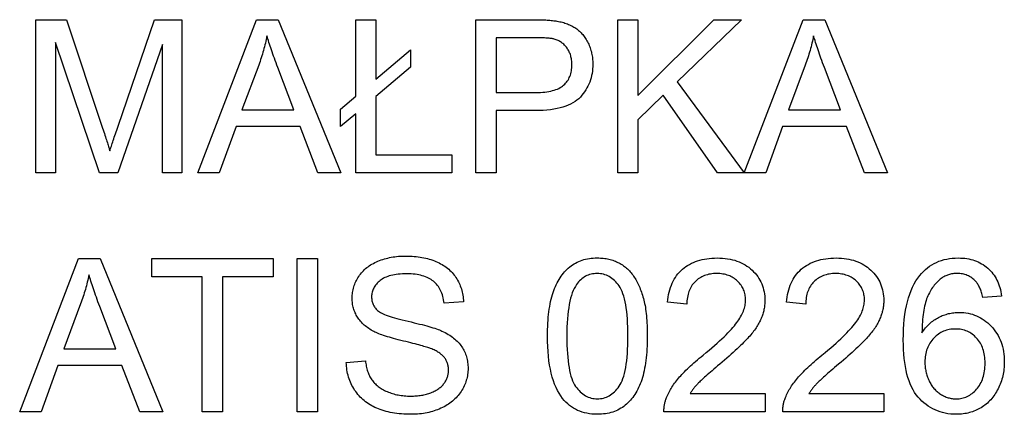
# Model space of a CAD drawing. Units: millimetres. Extents: x 892.02 to 896.08, y -282.19 to -280.59.
# Drawn here: x 895.28 to 896.08, y -281.77 to -281.45 of the extents above; entities that cross this region are included whole.
import ezdxf

# ---------------------------------------------------------------- set-up
doc = ezdxf.new("R2010")
doc.units = ezdxf.units.MM

msp = doc.modelspace()

# ---------------------------------------------------------------- linework, layer by layer
at = {"color": 2}
for points in [[(895.29011, -281.57313), (895.29011, -281.44886), (895.31487, -281.44886), (895.34427, -281.53685), (895.34427, -281.53685), (895.34478, -281.53835), (895.34526, -281.53981), (895.34574, -281.54122), (895.34618, -281.5426), (895.34662, -281.54391), (895.34703, -281.54518), (895.34743, -281.5464), (895.3478, -281.54758), (895.34817, -281.54869), (895.34852, -281.54977), (895.34885, -281.55081), (895.34915, -281.5518), (895.34945, -281.55273), (895.34972, -281.55361), (895.34997, -281.55445), (895.3502, -281.55525), (895.3502, -281.55525), (895.35049, -281.55437), (895.35079, -281.55344), (895.35111, -281.55247), (895.35143, -281.55145), (895.35179, -281.55037), (895.35215, -281.54925), (895.35254, -281.54808), (895.35293, -281.54687), (895.35337, -281.54559), (895.3538, -281.54427), (895.35427, -281.54289), (895.35473, -281.54148), (895.35524, -281.54001), (895.35575, -281.53849), (895.35629, -281.53692), (895.35683, -281.53531), (895.38657, -281.44886), (895.4087, -281.44886), (895.4087, -281.57313), (895.39285, -281.57313), (895.39285, -281.46911), (895.35674, -281.57313), (895.3419, -281.57313), (895.30596, -281.46735), (895.30596, -281.57313), (895.29011, -281.57313)], [(895.42158, -281.57313), (895.46932, -281.44886), (895.48703, -281.44886), (895.53789, -281.57313), (895.51914, -281.57313), (895.50465, -281.53549), (895.45268, -281.53549), (895.43906, -281.57313), (895.42158, -281.57313)], [(895.54993, -281.52525), (895.53763, -281.53566), (895.53763, -281.52151), (895.54993, -281.51101), (895.54993, -281.44886), (895.56636, -281.44886), (895.56636, -281.49701), (895.59451, -281.47319), (895.59451, -281.48734), (895.56636, -281.51115), (895.56636, -281.55846), (895.62808, -281.55846), (895.62808, -281.57313), (895.54993, -281.57313), (895.54993, -281.52525)], [(895.64758, -281.57313), (895.64758, -281.44886), (895.69445, -281.44886), (895.69445, -281.44886), (895.69598, -281.44886), (895.69745, -281.44887), (895.69889, -281.44889), (895.70027, -281.44893), (895.70162, -281.44896), (895.70291, -281.44902), (895.70417, -281.44908), (895.70536, -281.44916), (895.70653, -281.44923), (895.70764, -281.44932), (895.70872, -281.44941), (895.70972, -281.44953), (895.71071, -281.44964), (895.71163, -281.44976), (895.71252, -281.4499), (895.71334, -281.45005), (895.71334, -281.45005), (895.71449, -281.45024), (895.7156, -281.45046), (895.71669, -281.4507), (895.71775, -281.45097), (895.7188, -281.45125), (895.71981, -281.45156), (895.72081, -281.45189), (895.72177, -281.45226), (895.72273, -281.45262), (895.72365, -281.45302), (895.72456, -281.45343), (895.72543, -281.45388), (895.7263, -281.45433), (895.72713, -281.45482), (895.72794, -281.45532), (895.72871, -281.45586), (895.72871, -281.45586), (895.72948, -281.45639), (895.73022, -281.45697), (895.73095, -281.45756), (895.73165, -281.4582), (895.73234, -281.45885), (895.733, -281.45953), (895.73366, -281.46024), (895.73428, -281.46099), (895.7349, -281.46174), (895.73549, -281.46253), (895.73607, -281.46335), (895.73662, -281.4642), (895.73717, -281.46506), (895.73768, -281.46596), (895.73819, -281.46688), (895.73866, -281.46784), (895.73866, -281.46784), (895.73913, -281.4688), (895.73956, -281.46978), (895.73996, -281.47077), (895.74032, -281.47179), (895.74067, -281.4728), (895.74098, -281.47383), (895.74126, -281.47487), (895.74149, -281.47593), (895.74172, -281.47698), (895.74191, -281.47806), (895.74207, -281.47915), (895.7422, -281.48026), (895.74231, -281.48137), (895.74238, -281.48249), (895.74242, -281.48363), (895.74242, -281.4848), (895.74242, -281.4848), (895.74239, -281.48675), (895.74227, -281.48868), (895.74208, -281.49056), (895.7418, -281.49241), (895.74145, -281.49421), (895.74102, -281.49599), (895.74051, -281.49772), (895.73991, -281.49943), (895.73925, -281.50108), (895.7385, -281.50271), (895.73767, -281.50429), (895.73676, -281.50584), (895.73578, -281.50734), (895.73472, -281.50882), (895.73358, -281.51025), (895.73235, -281.51165), (895.73235, -281.51165), (895.73103, -281.51296), (895.72958, -281.5142), (895.728, -281.51535), (895.72629, -281.51643), (895.72446, -281.5174), (895.7225, -281.51831), (895.72041, -281.51912), (895.71819, -281.51986), (895.71585, -281.52049), (895.71339, -281.52105), (895.7108, -281.52152), (895.70807, -281.52192), (895.70522, -281.52221), (895.70224, -281.52243), (895.69913, -281.52256), (895.69589, -281.52261), (895.66401, -281.52261), (895.66401, -281.57313), (895.64758, -281.57313)], [(895.76267, -281.57313), (895.76267, -281.44886), (895.77913, -281.44886), (895.77913, -281.51049), (895.84085, -281.44886), (895.86313, -281.44886), (895.81099, -281.49921), (895.86541, -281.57313), (895.84371, -281.57313), (895.79947, -281.51023), (895.77913, -281.53008), (895.77913, -281.57313), (895.76267, -281.57313)], [(895.8655, -281.57313), (895.91324, -281.44886), (895.93095, -281.44886), (895.98181, -281.57313), (895.96306, -281.57313), (895.94857, -281.53549), (895.8966, -281.53549), (895.88298, -281.57313), (895.8655, -281.57313)], [(895.45743, -281.52209), (895.49958, -281.52209), (895.48659, -281.48769), (895.48659, -281.48769), (895.48588, -281.48574), (895.48517, -281.48385), (895.4845, -281.48199), (895.48384, -281.48019), (895.48322, -281.47842), (895.4826, -281.4767), (895.48202, -281.47502), (895.48145, -281.4734), (895.48093, -281.47179), (895.48041, -281.47025), (895.47992, -281.46875), (895.47944, -281.4673), (895.47901, -281.46587), (895.47858, -281.46451), (895.47818, -281.46318), (895.4778, -281.46191), (895.4778, -281.46191), (895.47751, -281.46338), (895.47719, -281.46488), (895.47686, -281.46637), (895.4765, -281.46787), (895.47614, -281.46934), (895.47575, -281.47084), (895.47536, -281.47232), (895.47494, -281.47382), (895.47452, -281.47529), (895.47407, -281.47677), (895.47362, -281.47824), (895.47314, -281.47974), (895.47266, -281.48121), (895.47215, -281.48269), (895.47163, -281.48416), (895.47108, -281.48566), (895.45743, -281.52209)], [(895.90135, -281.52209), (895.9435, -281.52209), (895.93051, -281.48769), (895.93051, -281.48769), (895.9298, -281.48574), (895.92909, -281.48385), (895.92842, -281.48199), (895.92776, -281.48019), (895.92714, -281.47842), (895.92652, -281.4767), (895.92594, -281.47502), (895.92537, -281.4734), (895.92485, -281.47179), (895.92433, -281.47025), (895.92384, -281.46875), (895.92336, -281.4673), (895.92293, -281.46587), (895.9225, -281.46451), (895.9221, -281.46318), (895.92172, -281.46191), (895.92172, -281.46191), (895.92143, -281.46338), (895.92111, -281.46488), (895.92078, -281.46637), (895.92042, -281.46787), (895.92006, -281.46934), (895.91967, -281.47084), (895.91928, -281.47232), (895.91886, -281.47382), (895.91844, -281.47529), (895.91799, -281.47677), (895.91754, -281.47824), (895.91706, -281.47974), (895.91658, -281.48121), (895.91607, -281.48269), (895.91555, -281.48416), (895.915, -281.48566), (895.90135, -281.52209)], [(895.66401, -281.50794), (895.69616, -281.50794), (895.69616, -281.50794), (895.69812, -281.50791), (895.70001, -281.50783), (895.70182, -281.50771), (895.70355, -281.50756), (895.70523, -281.50735), (895.70682, -281.50709), (895.70835, -281.50679), (895.70979, -281.50646), (895.71118, -281.50606), (895.71249, -281.50562), (895.71372, -281.50513), (895.71487, -281.5046), (895.71596, -281.50402), (895.71698, -281.50339), (895.71792, -281.50272), (895.71878, -281.50201), (895.71878, -281.50201), (895.71961, -281.50124), (895.72036, -281.50044), (895.72108, -281.4996), (895.72172, -281.49873), (895.72233, -281.49781), (895.72287, -281.49686), (895.72337, -281.49587), (895.7238, -281.49486), (895.72421, -281.49379), (895.72454, -281.49269), (895.72484, -281.49155), (895.72506, -281.49039), (895.72525, -281.48917), (895.72537, -281.48792), (895.72545, -281.48663), (895.72546, -281.48532), (895.72546, -281.48532), (895.72545, -281.48434), (895.7254, -281.48339), (895.72533, -281.48245), (895.72522, -281.48154), (895.72509, -281.48063), (895.72492, -281.47976), (895.72473, -281.47889), (895.72449, -281.47806), (895.72424, -281.47722), (895.72395, -281.47642), (895.72363, -281.47563), (895.72326, -281.47486), (895.72289, -281.4741), (895.72246, -281.47336), (895.72202, -281.47264), (895.72153, -281.47195), (895.72153, -281.47195), (895.72104, -281.47125), (895.72052, -281.4706), (895.71998, -281.46998), (895.71941, -281.4694), (895.71884, -281.46883), (895.71824, -281.4683), (895.71762, -281.4678), (895.71697, -281.46734), (895.71632, -281.46688), (895.71564, -281.46647), (895.71495, -281.46609), (895.71422, -281.46574), (895.71349, -281.4654), (895.71273, -281.46511), (895.71195, -281.46485), (895.71114, -281.46463), (895.71114, -281.46463), (895.71061, -281.46449), (895.71001, -281.46437), (895.70936, -281.46425), (895.70864, -281.46415), (895.70789, -281.46404), (895.70706, -281.46395), (895.70619, -281.46386), (895.70524, -281.4638), (895.70427, -281.46373), (895.70322, -281.46367), (895.70214, -281.46362), (895.70097, -281.46359), (895.69977, -281.46356), (895.69851, -281.46354), (895.69719, -281.46353), (895.69581, -281.46353), (895.66401, -281.46353), (895.66401, -281.50794)], [(895.27697, -281.76707), (895.32471, -281.6428), (895.34242, -281.6428), (895.39328, -281.76707), (895.37453, -281.76707), (895.36004, -281.72943), (895.30807, -281.72943), (895.29445, -281.76707), (895.27697, -281.76707)], [(895.42516, -281.76707), (895.42516, -281.65747), (895.38422, -281.65747), (895.38422, -281.6428), (895.48271, -281.6428), (895.48271, -281.65747), (895.44159, -281.65747), (895.44159, -281.76707), (895.42516, -281.76707)], [(895.50238, -281.76707), (895.50238, -281.6428), (895.51882, -281.6428), (895.51882, -281.76707), (895.50238, -281.76707)], [(895.54222, -281.72714), (895.55773, -281.72578), (895.55773, -281.72578), (895.55789, -281.72692), (895.55806, -281.72805), (895.55826, -281.72914), (895.55847, -281.73022), (895.55872, -281.73126), (895.55897, -281.73229), (895.55926, -281.73329), (895.55956, -281.73427), (895.55991, -281.7352), (895.56026, -281.73612), (895.56064, -281.737), (895.56103, -281.73788), (895.56146, -281.73871), (895.5619, -281.73953), (895.56237, -281.74032), (895.56285, -281.74109), (895.56285, -281.74109), (895.56339, -281.74181), (895.56395, -281.74253), (895.56454, -281.74323), (895.56516, -281.74393), (895.56583, -281.74458), (895.56652, -281.74523), (895.56725, -281.74586), (895.568, -281.74649), (895.56881, -281.74707), (895.56964, -281.74765), (895.57052, -281.7482), (895.57141, -281.74876), (895.57235, -281.74927), (895.57332, -281.74978), (895.57432, -281.75027), (895.57535, -281.75075), (895.57535, -281.75075), (895.57643, -281.75118), (895.57751, -281.75161), (895.57862, -281.75199), (895.57973, -281.75236), (895.58087, -281.75268), (895.58202, -281.75299), (895.58319, -281.75325), (895.58436, -281.75351), (895.58558, -281.75371), (895.58679, -281.7539), (895.58803, -281.75405), (895.58927, -281.75419), (895.59055, -281.75429), (895.59182, -281.75437), (895.59312, -281.75441), (895.59442, -281.75443), (895.59442, -281.75443), (895.5956, -281.75441), (895.59675, -281.75438), (895.59789, -281.75432), (895.599, -281.75425), (895.60011, -281.75414), (895.60118, -281.75402), (895.60224, -281.75387), (895.60328, -281.75372), (895.60432, -281.75352), (895.60533, -281.75332), (895.60633, -281.75309), (895.6073, -281.75285), (895.60827, -281.75257), (895.6092, -281.75229), (895.61013, -281.75197), (895.61103, -281.75165), (895.61103, -281.75165), (895.61193, -281.75127), (895.61279, -281.7509), (895.61362, -281.7505), (895.61441, -281.7501), (895.6152, -281.74966), (895.61594, -281.74923), (895.61665, -281.74878), (895.61732, -281.74832), (895.61799, -281.74782), (895.61861, -281.74732), (895.61922, -281.74679), (895.61978, -281.74627), (895.62033, -281.74571), (895.62083, -281.74515), (895.62132, -281.74456), (895.62176, -281.74398), (895.62176, -281.74398), (895.6222, -281.74335), (895.6226, -281.74273), (895.62297, -281.7421), (895.62331, -281.74147), (895.62364, -281.74081), (895.62393, -281.74017), (895.62419, -281.73951), (895.62441, -281.73886), (895.62463, -281.73817), (895.62481, -281.73751), (895.62497, -281.73682), (895.62508, -281.73615), (895.62518, -281.73544), (895.62525, -281.73475), (895.62529, -281.73403), (895.62529, -281.73333), (895.62529, -281.73333), (895.62529, -281.73259), (895.62525, -281.73187), (895.62518, -281.73117), (895.62508, -281.73049), (895.62497, -281.7298), (895.62483, -281.72914), (895.62466, -281.72848), (895.62445, -281.72785), (895.62423, -281.72721), (895.62398, -281.72659), (895.6237, -281.72598), (895.62338, -281.72539), (895.62306, -281.72479), (895.62269, -281.72422), (895.62231, -281.72366), (895.62188, -281.72312), (895.62188, -281.72312), (895.62145, -281.72257), (895.62098, -281.72204), (895.62048, -281.72152), (895.61992, -281.72102), (895.61935, -281.72051), (895.61873, -281.72003), (895.61809, -281.71955), (895.6174, -281.7191), (895.6167, -281.71864), (895.61594, -281.7182), (895.61517, -281.71777), (895.61434, -281.71736), (895.61349, -281.71694), (895.6126, -281.71655), (895.61168, -281.71616), (895.61071, -281.7158), (895.61071, -281.7158), (895.61004, -281.71553), (895.60927, -281.71526), (895.60842, -281.71497), (895.60745, -281.71468), (895.60641, -281.71435), (895.60526, -281.71401), (895.60402, -281.71365), (895.60268, -281.71329), (895.60126, -281.71288), (895.59973, -281.71248), (895.59812, -281.71206), (895.59639, -281.71163), (895.59459, -281.71116), (895.59268, -281.7107), (895.59068, -281.71021), (895.58857, -281.70972), (895.58857, -281.70972), (895.58649, -281.7092), (895.58447, -281.70869), (895.58254, -281.70818), (895.58067, -281.70768), (895.5789, -281.70717), (895.5772, -281.70669), (895.57558, -281.7062), (895.57403, -281.70572), (895.57258, -281.70523), (895.5712, -281.70475), (895.56991, -281.70427), (895.56868, -281.7038), (895.56755, -281.70332), (895.56648, -281.70287), (895.56551, -281.70242), (895.56459, -281.70197), (895.56459, -281.70197), (895.56351, -281.70136), (895.56245, -281.70075), (895.56144, -281.70012), (895.56044, -281.69949), (895.55949, -281.69881), (895.55857, -281.69814), (895.55769, -281.69744), (895.55683, -281.69674), (895.55603, -281.69599), (895.55525, -281.69524), (895.55451, -281.69447), (895.55379, -281.6937), (895.55313, -281.69289), (895.55249, -281.69208), (895.55189, -281.69124), (895.55131, -281.6904), (895.55131, -281.6904), (895.5508, -281.68951), (895.55031, -281.68864), (895.54985, -281.68774), (895.54942, -281.68684), (895.54904, -281.68591), (895.54868, -281.68498), (895.54836, -281.68402), (895.54806, -281.68308), (895.54782, -281.68209), (895.5476, -281.68111), (895.54741, -281.6801), (895.54725, -281.6791), (895.54714, -281.67806), (895.54705, -281.67703), (895.547, -281.67597), (895.54697, -281.67492), (895.54697, -281.67492), (895.547, -281.67374), (895.54706, -281.67258), (895.54717, -281.67143), (895.54731, -281.67029), (895.5475, -281.66915), (895.54773, -281.66803), (895.548, -281.66692), (895.5483, -281.66583), (895.54866, -281.66472), (895.54905, -281.66364), (895.5495, -281.66256), (895.54997, -281.6615), (895.55049, -281.66044), (895.55105, -281.6594), (895.55166, -281.65837), (895.55229, -281.65735), (895.55229, -281.65735), (895.55299, -281.65633), (895.55371, -281.65536), (895.55448, -281.65441), (895.55528, -281.6535), (895.55613, -281.65261), (895.557, -281.65176), (895.55792, -281.65093), (895.55887, -281.65014), (895.55987, -281.64937), (895.56091, -281.64864), (895.56199, -281.64793), (895.56309, -281.64728), (895.56424, -281.64663), (895.56542, -281.64602), (895.56664, -281.64544), (895.56789, -281.64491), (895.56789, -281.64491), (895.5692, -281.64439), (895.57051, -281.64392), (895.57185, -281.64346), (895.57318, -281.64306), (895.57455, -281.64267), (895.57593, -281.64233), (895.57733, -281.64201), (895.57873, -281.64174), (895.58018, -281.64148), (895.58163, -281.64127), (895.5831, -281.64108), (895.58457, -281.64094), (895.58609, -281.64082), (895.5876, -281.64075), (895.58915, -281.6407), (895.59069, -281.64069), (895.59069, -281.64069), (895.59242, -281.6407), (895.59411, -281.64075), (895.59578, -281.64083), (895.59741, -281.64096), (895.59904, -281.6411), (895.60062, -281.6413), (895.60218, -281.64152), (895.6037, -281.64179), (895.60522, -281.64207), (895.60671, -281.64241), (895.60817, -281.64277), (895.6096, -281.64318), (895.61102, -281.64361), (895.6124, -281.64408), (895.61376, -281.64458), (895.61508, -281.64514), (895.61508, -281.64514), (895.61639, -281.6457), (895.61765, -281.64631), (895.61888, -281.64693), (895.62006, -281.64761), (895.62122, -281.64831), (895.62233, -281.64905), (895.6234, -281.64981), (895.62442, -281.65063), (895.62543, -281.65145), (895.62638, -281.65232), (895.6273, -281.65321), (895.62817, -281.65415), (895.62903, -281.65511), (895.62983, -281.65612), (895.6306, -281.65715), (895.63131, -281.65822), (895.63131, -281.65822), (895.63201, -281.6593), (895.63265, -281.66041), (895.63327, -281.66152), (895.63382, -281.66267), (895.63435, -281.66383), (895.63483, -281.66501), (895.63528, -281.6662), (895.63567, -281.66743), (895.63605, -281.66865), (895.63636, -281.66991), (895.63665, -281.67117), (895.63687, -281.67247), (895.63708, -281.67377), (895.63723, -281.6751), (895.63735, -281.67644), (895.63741, -281.67781), (895.62164, -281.679), (895.62164, -281.679), (895.62147, -281.67754), (895.62123, -281.67613), (895.62096, -281.67476), (895.62063, -281.67346), (895.62027, -281.67218), (895.61984, -281.67097), (895.61938, -281.66978), (895.61885, -281.66866), (895.6183, -281.66755), (895.61768, -281.66651), (895.61704, -281.6655), (895.61632, -281.66456), (895.61558, -281.66364), (895.61477, -281.66279), (895.61393, -281.66196), (895.61302, -281.6612), (895.61302, -281.6612), (895.61209, -281.66045), (895.61109, -281.65978), (895.61004, -281.65913), (895.60893, -281.65855), (895.60779, -281.658), (895.60656, -281.65752), (895.6053, -281.65707), (895.60396, -281.65668), (895.6026, -281.65632), (895.60116, -281.65602), (895.59968, -281.65575), (895.59812, -281.65555), (895.59653, -281.65537), (895.59487, -281.65527), (895.59316, -281.65519), (895.59138, -281.65518), (895.59138, -281.65518), (895.58956, -281.65519), (895.58779, -281.65525), (895.58608, -281.65535), (895.58443, -281.65551), (895.58287, -281.65569), (895.58134, -281.65593), (895.5799, -281.65621), (895.57849, -281.65654), (895.57717, -281.65689), (895.57591, -281.6573), (895.57471, -281.65775), (895.57356, -281.65825), (895.5725, -281.65877), (895.57148, -281.65936), (895.57052, -281.65997), (895.56962, -281.66065), (895.56962, -281.66065), (895.56881, -281.66133), (895.56804, -281.66204), (895.56732, -281.66276), (895.56665, -281.66351), (895.56605, -281.66427), (895.56548, -281.66506), (895.56497, -281.66586), (895.56451, -281.66668), (895.56412, -281.66751), (895.56377, -281.66836), (895.56347, -281.66922), (895.56323, -281.67011), (895.56305, -281.671), (895.56291, -281.67193), (895.56282, -281.67286), (895.56279, -281.67382), (895.56279, -281.67382), (895.56282, -281.67464), (895.56288, -281.67545), (895.56298, -281.67624), (895.56311, -281.67702), (895.56329, -281.67776), (895.56349, -281.6785), (895.56374, -281.67922), (895.56401, -281.67993), (895.56434, -281.6806), (895.5647, -281.68126), (895.5651, -281.6819), (895.56553, -281.68253), (895.56601, -281.68312), (895.56651, -281.68371), (895.56706, -281.68428), (895.56763, -281.68484), (895.56763, -281.68484), (895.56829, -281.68538), (895.56907, -281.68592), (895.56997, -281.68646), (895.57097, -281.68701), (895.57211, -281.68755), (895.57336, -281.68811), (895.57474, -281.68865), (895.57621, -281.68922), (895.57783, -281.68976), (895.57955, -281.69033), (895.58141, -281.69087), (895.58336, -281.69144), (895.58546, -281.69199), (895.58765, -281.69256), (895.58999, -281.69313), (895.59242, -281.6937), (895.59242, -281.6937), (895.5949, -281.69424), (895.59725, -281.6948), (895.59952, -281.69534), (895.60167, -281.69589), (895.60375, -281.6964), (895.60571, -281.69693), (895.60759, -281.69744), (895.60934, -281.69795), (895.61102, -281.69843), (895.61259, -281.69891), (895.61407, -281.69937), (895.61543, -281.69985), (895.61672, -281.70029), (895.61789, -281.70074), (895.61897, -281.70117), (895.61994, -281.70162), (895.61994, -281.70162), (895.62129, -281.70225), (895.62258, -281.70291), (895.62383, -281.70359), (895.62503, -281.70429), (895.6262, -281.705), (895.62731, -281.70575), (895.62838, -281.70651), (895.62938, -281.7073), (895.63037, -281.7081), (895.6313, -281.70892), (895.6322, -281.70976), (895.63304, -281.71063), (895.63385, -281.71151), (895.6346, -281.71242), (895.63531, -281.71334), (895.63597, -281.7143), (895.63597, -281.7143), (895.63661, -281.71526), (895.63719, -281.71625), (895.63775, -281.71724), (895.63824, -281.71827), (895.63871, -281.71931), (895.63913, -281.72037), (895.63951, -281.72144), (895.63984, -281.72255), (895.64016, -281.72365), (895.64041, -281.72479), (895.64064, -281.72593), (895.64081, -281.72711), (895.64096, -281.72829), (895.64105, -281.7295), (895.64111, -281.73072), (895.64112, -281.73197), (895.64112, -281.73197), (895.64111, -281.73319), (895.64105, -281.73442), (895.64095, -281.73563), (895.64078, -281.73685), (895.64059, -281.73804), (895.64034, -281.73924), (895.64006, -281.74041), (895.63971, -281.7416), (895.63935, -281.74275), (895.63893, -281.74391), (895.63847, -281.74505), (895.63794, -281.7462), (895.6374, -281.74731), (895.6368, -281.74844), (895.63616, -281.74955), (895.63545, -281.75066), (895.63545, -281.75066), (895.63473, -281.75173), (895.63396, -281.75278), (895.63316, -281.75379), (895.6323, -281.75479), (895.63143, -281.75574), (895.6305, -281.75668), (895.62954, -281.75757), (895.62853, -281.75845), (895.6275, -281.75928), (895.62642, -281.76009), (895.62531, -281.76086), (895.62415, -281.76162), (895.62297, -281.76233), (895.62173, -281.76303), (895.62046, -281.76368), (895.61913, -281.76432), (895.61913, -281.76432), (895.6178, -281.7649), (895.61644, -281.76545), (895.61507, -281.76595), (895.61366, -281.76643), (895.61224, -281.76686), (895.61079, -281.76726), (895.60933, -281.76762), (895.60783, -281.76796), (895.60634, -281.76823), (895.60481, -281.76848), (895.60326, -281.76868), (895.60169, -281.76886), (895.60011, -281.76899), (895.59849, -281.76909), (895.59686, -281.76915), (895.5952, -281.76918), (895.5952, -281.76918), (895.59312, -281.76915), (895.59107, -281.76909), (895.58907, -281.76899), (895.58711, -281.76886), (895.5852, -281.76868), (895.58332, -281.76848), (895.58149, -281.76823), (895.57969, -281.76795), (895.57796, -281.76761), (895.57625, -281.76725), (895.5746, -281.76685), (895.57297, -281.76641), (895.57141, -281.76592), (895.56987, -281.76541), (895.56838, -281.76485), (895.56693, -281.76426), (895.56693, -281.76426), (895.56553, -281.76362), (895.56417, -281.76294), (895.56285, -281.76222), (895.56155, -281.76148), (895.5603, -281.76069), (895.55908, -281.75987), (895.55791, -281.759), (895.55676, -281.75811), (895.55567, -281.75716), (895.55461, -281.75618), (895.55359, -281.75515), (895.55259, -281.7541), (895.55165, -281.753), (895.55074, -281.75187), (895.54987, -281.75069), (895.54902, -281.74948), (895.54902, -281.74948), (895.54825, -281.74822), (895.54752, -281.74696), (895.54683, -281.74567), (895.54618, -281.74437), (895.54559, -281.74303), (895.54505, -281.74169), (895.54455, -281.74032), (895.54409, -281.73895), (895.5437, -281.73753), (895.54334, -281.73611), (895.54304, -281.73465), (895.54277, -281.7332), (895.54257, -281.7317), (895.54241, -281.7302), (895.54229, -281.72867), (895.54222, -281.72714)], [(895.70563, -281.70579), (895.70563, -281.70579), (895.70566, -281.70306), (895.70571, -281.7004), (895.70581, -281.69781), (895.70592, -281.69529), (895.70609, -281.69283), (895.70628, -281.69045), (895.70651, -281.68813), (895.70677, -281.68589), (895.70708, -281.6837), (895.70742, -281.68158), (895.7078, -281.67953), (895.7082, -281.67755), (895.70865, -281.67563), (895.70912, -281.67379), (895.70964, -281.67202), (895.71018, -281.67032), (895.71018, -281.67032), (895.71078, -281.66864), (895.7114, -281.66704), (895.71205, -281.66546), (895.71273, -281.66396), (895.71346, -281.66249), (895.71422, -281.66108), (895.71501, -281.6597), (895.71582, -281.6584), (895.7167, -281.65711), (895.71759, -281.6559), (895.71853, -281.65471), (895.71948, -281.65359), (895.72048, -281.6525), (895.72151, -281.65148), (895.72257, -281.65049), (895.72366, -281.64957), (895.72366, -281.64957), (895.72481, -281.64867), (895.72598, -281.64784), (895.72719, -281.64706), (895.72843, -281.64637), (895.72972, -281.64571), (895.73103, -281.64511), (895.73239, -281.64457), (895.73376, -281.64409), (895.73519, -281.64364), (895.73665, -281.64328), (895.73815, -281.64297), (895.73967, -281.64273), (895.74124, -281.64252), (895.74284, -281.64238), (895.74448, -281.64229), (895.74614, -281.64228), (895.74614, -281.64228), (895.74739, -281.64229), (895.74861, -281.64234), (895.74982, -281.64241), (895.751, -281.64253), (895.75218, -281.64266), (895.75332, -281.64284), (895.75445, -281.64304), (895.75555, -281.64329), (895.75664, -281.64355), (895.75771, -281.64386), (895.75876, -281.64418), (895.75978, -281.64455), (895.7608, -281.64493), (895.76179, -281.64537), (895.76276, -281.64583), (895.7637, -281.64633), (895.7637, -281.64633), (895.76464, -281.64683), (895.76556, -281.64737), (895.76646, -281.64793), (895.76732, -281.64854), (895.76818, -281.64916), (895.76901, -281.64981), (895.76982, -281.65049), (895.7706, -281.65122), (895.77138, -281.65195), (895.77212, -281.65272), (895.77285, -281.65352), (895.77355, -281.65435), (895.77425, -281.65519), (895.77491, -281.65607), (895.77555, -281.65698), (895.77617, -281.65793), (895.77617, -281.65793), (895.77678, -281.65888), (895.77737, -281.65986), (895.77795, -281.66087), (895.7785, -281.66192), (895.77905, -281.66298), (895.77957, -281.66408), (895.78008, -281.6652), (895.78056, -281.66635), (895.78104, -281.66751), (895.78149, -281.6687), (895.78194, -281.66992), (895.78236, -281.67117), (895.78277, -281.67243), (895.78315, -281.67373), (895.78352, -281.67506), (895.78387, -281.67642), (895.78387, -281.67642), (895.78422, -281.6778), (895.78454, -281.67924), (895.78485, -281.68074), (895.78512, -281.68233), (895.78538, -281.68395), (895.78561, -281.68563), (895.78582, -281.68737), (895.78599, -281.6892), (895.78616, -281.69106), (895.7863, -281.69298), (895.78643, -281.69496), (895.78652, -281.697), (895.7866, -281.6991), (895.78665, -281.70126), (895.78668, -281.70348), (895.78668, -281.70579), (895.78668, -281.70579), (895.78667, -281.70847), (895.78662, -281.71111), (895.78654, -281.71367), (895.78641, -281.71619), (895.78626, -281.71862), (895.78606, -281.72099), (895.78584, -281.72329), (895.78556, -281.72554), (895.78528, -281.7277), (895.78494, -281.72981), (895.78457, -281.73185), (895.78416, -281.73383), (895.78373, -281.73572), (895.78325, -281.73758), (895.78275, -281.73935), (895.78219, -281.74109), (895.78219, -281.74109), (895.78162, -281.74274), (895.781, -281.74434), (895.78036, -281.7459), (895.77967, -281.74742), (895.77896, -281.74888), (895.7782, -281.7503), (895.77741, -281.75167), (895.77658, -281.753), (895.77573, -281.75426), (895.77484, -281.75549), (895.77392, -281.75666), (895.77294, -281.7578), (895.77195, -281.75888), (895.77091, -281.75991), (895.76985, -281.7609), (895.76874, -281.76186), (895.76874, -281.76186), (895.76762, -281.76273), (895.76644, -281.76357), (895.76524, -281.76433), (895.76399, -281.76505), (895.76272, -281.76571), (895.76139, -281.76631), (895.76003, -281.76685), (895.75863, -281.76735), (895.75721, -281.76777), (895.75574, -281.76814), (895.75424, -281.76844), (895.75269, -281.76871), (895.75112, -281.76891), (895.74949, -281.76906), (895.74784, -281.76915), (895.74614, -281.76918), (895.74614, -281.76918), (895.74395, -281.76912), (895.74179, -281.76897), (895.73969, -281.76872), (895.73765, -281.76837), (895.73569, -281.76791), (895.73377, -281.76736), (895.73191, -281.7667), (895.73011, -281.76596), (895.7284, -281.7651), (895.72672, -281.76415), (895.7251, -281.76309), (895.72354, -281.76194), (895.72207, -281.76067), (895.72063, -281.75932), (895.71925, -281.75786), (895.71793, -281.75631), (895.71793, -281.75631), (895.71646, -281.75428), (895.71507, -281.75211), (895.71378, -281.74979), (895.71257, -281.74733), (895.71147, -281.74469), (895.71046, -281.74191), (895.70955, -281.73898), (895.70872, -281.73591), (895.70801, -281.73266), (895.70738, -281.72928), (895.70685, -281.72574), (895.70641, -281.72206), (895.70608, -281.71821), (895.70583, -281.71422), (895.70569, -281.71007), (895.70563, -281.70579)], [(895.88239, -281.7524), (895.88239, -281.76707), (895.80025, -281.76707), (895.80025, -281.76707), (895.80025, -281.76638), (895.80025, -281.76569), (895.80027, -281.765), (895.8003, -281.76433), (895.80036, -281.76364), (895.80042, -281.76298), (895.80051, -281.76232), (895.8006, -281.76166), (895.80074, -281.761), (895.80087, -281.76034), (895.80102, -281.75968), (895.80118, -281.75903), (895.80138, -281.75837), (895.80157, -281.75774), (895.80179, -281.75711), (895.80201, -281.75648), (895.80201, -281.75648), (895.80242, -281.75542), (895.80285, -281.75437), (895.80332, -281.75332), (895.80381, -281.75228), (895.80434, -281.75123), (895.80489, -281.7502), (895.80548, -281.74915), (895.80609, -281.74813), (895.80674, -281.74708), (895.80741, -281.74606), (895.80812, -281.74503), (895.80884, -281.74401), (895.80961, -281.74299), (895.8104, -281.74197), (895.81122, -281.74095), (895.81205, -281.73993), (895.81205, -281.73993), (895.81295, -281.73889), (895.8139, -281.73784), (895.81489, -281.73677), (895.81591, -281.7357), (895.817, -281.73458), (895.81813, -281.73346), (895.8193, -281.73231), (895.82052, -281.73116), (895.8218, -281.72996), (895.82312, -281.72876), (895.82448, -281.72753), (895.82589, -281.72629), (895.82736, -281.72501), (895.82886, -281.72374), (895.83042, -281.72243), (895.83201, -281.72112), (895.83201, -281.72112), (895.83451, -281.71905), (895.83689, -281.71706), (895.83917, -281.71511), (895.84134, -281.71324), (895.84343, -281.71139), (895.84539, -281.70962), (895.84726, -281.70788), (895.84901, -281.70623), (895.85068, -281.70459), (895.85224, -281.70303), (895.8537, -281.70151), (895.85504, -281.70007), (895.8563, -281.69866), (895.85744, -281.69732), (895.85848, -281.69602), (895.85941, -281.69479), (895.85941, -281.69479), (895.86028, -281.69357), (895.86109, -281.69237), (895.86185, -281.69117), (895.86254, -281.69), (895.8632, -281.68882), (895.86377, -281.68765), (895.86431, -281.68649), (895.86476, -281.68535), (895.86519, -281.6842), (895.86555, -281.68306), (895.86586, -281.68194), (895.8661, -281.68083), (895.86631, -281.67972), (895.86643, -281.67862), (895.86652, -281.67753), (895.86653, -281.67645), (895.86653, -281.67645), (895.86652, -281.67531), (895.86644, -281.67421), (895.86632, -281.67312), (895.86613, -281.67207), (895.86592, -281.67103), (895.86563, -281.67002), (895.8653, -281.66903), (895.86491, -281.66808), (895.86449, -281.66713), (895.86401, -281.66621), (895.86349, -281.6653), (895.86289, -281.66443), (895.86227, -281.66357), (895.86158, -281.66274), (895.86085, -281.66193), (895.86005, -281.66115), (895.86005, -281.66115), (895.85923, -281.66038), (895.85837, -281.65968), (895.85749, -281.65902), (895.85656, -281.65842), (895.85562, -281.65785), (895.85464, -281.65735), (895.85363, -281.65688), (895.85257, -281.65648), (895.85151, -281.6561), (895.85041, -281.65579), (895.84928, -281.65552), (895.8481, -281.65531), (895.84692, -281.65513), (895.84568, -281.65501), (895.84443, -281.65493), (895.84313, -281.65492), (895.84313, -281.65492), (895.84179, -281.65493), (895.84046, -281.65501), (895.83918, -281.65513), (895.83791, -281.65532), (895.83669, -281.65554), (895.8355, -281.65584), (895.83434, -281.65617), (895.83321, -281.65657), (895.83214, -281.65699), (895.83109, -281.65749), (895.83008, -281.65803), (895.82909, -281.65864), (895.82815, -281.65927), (895.82723, -281.65998), (895.82635, -281.66073), (895.8255, -281.66155), (895.8255, -281.66155), (895.82471, -281.66238), (895.82396, -281.66327), (895.82326, -281.66418), (895.8226, -281.66516), (895.82201, -281.66615), (895.82147, -281.6672), (895.82097, -281.66828), (895.82052, -281.66942), (895.82013, -281.67057), (895.81979, -281.67177), (895.8195, -281.67301), (895.81925, -281.6743), (895.81907, -281.67561), (895.81893, -281.67698), (895.81884, -281.67838), (895.81879, -281.67984), (895.80311, -281.67824), (895.80311, -281.67824), (895.80336, -281.67607), (895.80366, -281.67397), (895.80405, -281.67193), (895.80448, -281.66997), (895.80501, -281.66806), (895.80558, -281.66623), (895.80624, -281.66446), (895.80695, -281.66276), (895.80776, -281.66111), (895.80861, -281.65954), (895.80955, -281.65804), (895.81054, -281.6566), (895.81162, -281.65522), (895.81275, -281.6539), (895.81397, -281.65265), (895.81523, -281.65148), (895.81523, -281.65148), (895.81658, -281.65036), (895.81799, -281.64931), (895.81946, -281.64834), (895.82096, -281.64745), (895.82253, -281.64661), (895.82415, -281.64586), (895.82583, -281.64517), (895.82756, -281.64457), (895.82936, -281.64402), (895.83121, -281.64355), (895.83312, -281.64316), (895.83507, -281.64285), (895.83709, -281.64259), (895.83916, -281.64241), (895.84129, -281.64231), (895.84347, -281.64228), (895.84347, -281.64228), (895.84569, -281.64231), (895.84784, -281.64243), (895.84994, -281.64261), (895.85195, -281.64289), (895.85393, -281.64324), (895.85585, -281.64367), (895.85771, -281.64417), (895.85949, -281.64476), (895.86125, -281.64541), (895.86293, -281.64615), (895.86455, -281.64696), (895.86611, -281.64786), (895.86763, -281.64882), (895.86907, -281.64987), (895.87045, -281.65099), (895.87177, -281.6522), (895.87177, -281.6522), (895.87305, -281.65344), (895.87424, -281.65474), (895.87535, -281.65607), (895.87636, -281.65745), (895.8773, -281.65885), (895.87815, -281.6603), (895.87893, -281.66178), (895.87961, -281.66331), (895.88023, -281.66485), (895.88076, -281.66645), (895.88121, -281.66808), (895.88157, -281.66975), (895.88186, -281.67144), (895.88206, -281.67319), (895.88218, -281.67497), (895.88221, -281.6768), (895.88221, -281.6768), (895.88221, -281.67771), (895.88217, -281.67864), (895.88212, -281.67957), (895.88203, -281.6805), (895.88193, -281.6814), (895.8818, -281.68233), (895.88165, -281.68325), (895.88146, -281.68418), (895.88127, -281.68508), (895.88104, -281.686), (895.88079, -281.6869), (895.88051, -281.68783), (895.88022, -281.68873), (895.87989, -281.68964), (895.87954, -281.69054), (895.87915, -281.69147), (895.87915, -281.69147), (895.87877, -281.69237), (895.87834, -281.69327), (895.87789, -281.69418), (895.87739, -281.69511), (895.87687, -281.69603), (895.87631, -281.69696), (895.87573, -281.6979), (895.8751, -281.69886), (895.87446, -281.6998), (895.87378, -281.70076), (895.87308, -281.70172), (895.87232, -281.70269), (895.87155, -281.70365), (895.87073, -281.70464), (895.8699, -281.70563), (895.86902, -281.70663), (895.86902, -281.70663), (895.86811, -281.70763), (895.86712, -281.7087), (895.86605, -281.70981), (895.8649, -281.71098), (895.8637, -281.71218), (895.86241, -281.71344), (895.86104, -281.71473), (895.8596, -281.71608), (895.8581, -281.71746), (895.85653, -281.7189), (895.85488, -281.72037), (895.85314, -281.72192), (895.85135, -281.72348), (895.84948, -281.72511), (895.84753, -281.72677), (895.8455, -281.7285), (895.8455, -281.7285), (895.84384, -281.72991), (895.84224, -281.73126), (895.84073, -281.73255), (895.83927, -281.7338), (895.83791, -281.73497), (895.83661, -281.7361), (895.8354, -281.73716), (895.83424, -281.73818), (895.83319, -281.73911), (895.8322, -281.74001), (895.83129, -281.74084), (895.83045, -281.74162), (895.8297, -281.74234), (895.82902, -281.743), (895.82842, -281.7436), (895.82788, -281.74415), (895.82788, -281.74415), (895.82741, -281.74466), (895.82693, -281.74517), (895.82648, -281.74568), (895.82602, -281.74619), (895.8256, -281.7467), (895.82516, -281.74721), (895.82474, -281.74772), (895.82432, -281.74824), (895.82393, -281.74875), (895.82354, -281.74926), (895.82317, -281.74977), (895.82279, -281.75031), (895.82245, -281.75082), (895.8221, -281.75135), (895.82177, -281.75186), (895.82143, -281.7524), (895.88239, -281.7524)], [(895.97894, -281.7524), (895.97894, -281.76707), (895.8968, -281.76707), (895.8968, -281.76707), (895.8968, -281.76638), (895.8968, -281.76569), (895.89682, -281.765), (895.89685, -281.76433), (895.89691, -281.76364), (895.89697, -281.76298), (895.89706, -281.76232), (895.89715, -281.76166), (895.89729, -281.761), (895.89742, -281.76034), (895.89757, -281.75968), (895.89773, -281.75903), (895.89793, -281.75837), (895.89812, -281.75774), (895.89834, -281.75711), (895.89856, -281.75648), (895.89856, -281.75648), (895.89897, -281.75542), (895.8994, -281.75437), (895.89987, -281.75332), (895.90036, -281.75228), (895.90089, -281.75123), (895.90144, -281.7502), (895.90203, -281.74915), (895.90264, -281.74813), (895.90329, -281.74708), (895.90396, -281.74606), (895.90467, -281.74503), (895.90539, -281.74401), (895.90616, -281.74299), (895.90695, -281.74197), (895.90777, -281.74095), (895.9086, -281.73993), (895.9086, -281.73993), (895.9095, -281.73889), (895.91045, -281.73784), (895.91144, -281.73677), (895.91246, -281.7357), (895.91355, -281.73458), (895.91468, -281.73346), (895.91585, -281.73231), (895.91707, -281.73116), (895.91835, -281.72996), (895.91967, -281.72876), (895.92103, -281.72753), (895.92244, -281.72629), (895.92391, -281.72501), (895.92541, -281.72374), (895.92697, -281.72243), (895.92856, -281.72112), (895.92856, -281.72112), (895.93106, -281.71905), (895.93344, -281.71706), (895.93572, -281.71511), (895.93789, -281.71324), (895.93998, -281.71139), (895.94194, -281.70962), (895.94381, -281.70788), (895.94556, -281.70623), (895.94723, -281.70459), (895.94879, -281.70303), (895.95025, -281.70151), (895.95159, -281.70007), (895.95285, -281.69866), (895.95399, -281.69732), (895.95503, -281.69602), (895.95596, -281.69479), (895.95596, -281.69479), (895.95683, -281.69357), (895.95764, -281.69237), (895.9584, -281.69117), (895.95909, -281.69), (895.95975, -281.68882), (895.96032, -281.68765), (895.96086, -281.68649), (895.96131, -281.68535), (895.96174, -281.6842), (895.9621, -281.68306), (895.96241, -281.68194), (895.96265, -281.68083), (895.96286, -281.67972), (895.96298, -281.67862), (895.96307, -281.67753), (895.96308, -281.67645), (895.96308, -281.67645), (895.96307, -281.67531), (895.96299, -281.67421), (895.96287, -281.67312), (895.96268, -281.67207), (895.96247, -281.67103), (895.96218, -281.67002), (895.96185, -281.66903), (895.96146, -281.66808), (895.96104, -281.66713), (895.96056, -281.66621), (895.96004, -281.6653), (895.95944, -281.66443), (895.95882, -281.66357), (895.95813, -281.66274), (895.9574, -281.66193), (895.9566, -281.66115), (895.9566, -281.66115), (895.95578, -281.66038), (895.95492, -281.65968), (895.95404, -281.65902), (895.95311, -281.65842), (895.95217, -281.65785), (895.95119, -281.65735), (895.95018, -281.65688), (895.94912, -281.65648), (895.94806, -281.6561), (895.94696, -281.65579), (895.94583, -281.65552), (895.94465, -281.65531), (895.94347, -281.65513), (895.94223, -281.65501), (895.94098, -281.65493), (895.93968, -281.65492), (895.93968, -281.65492), (895.93834, -281.65493), (895.93701, -281.65501), (895.93573, -281.65513), (895.93446, -281.65532), (895.93324, -281.65554), (895.93205, -281.65584), (895.93089, -281.65617), (895.92976, -281.65657), (895.92869, -281.65699), (895.92764, -281.65749), (895.92663, -281.65803), (895.92564, -281.65864), (895.9247, -281.65927), (895.92378, -281.65998), (895.9229, -281.66073), (895.92205, -281.66155), (895.92205, -281.66155), (895.92126, -281.66238), (895.92051, -281.66327), (895.91981, -281.66418), (895.91915, -281.66516), (895.91856, -281.66615), (895.91802, -281.6672), (895.91752, -281.66828), (895.91707, -281.66942), (895.91668, -281.67057), (895.91634, -281.67177), (895.91605, -281.67301), (895.9158, -281.6743), (895.91562, -281.67561), (895.91548, -281.67698), (895.91539, -281.67838), (895.91534, -281.67984), (895.89966, -281.67824), (895.89966, -281.67824), (895.89991, -281.67607), (895.90021, -281.67397), (895.9006, -281.67193), (895.90103, -281.66997), (895.90156, -281.66806), (895.90213, -281.66623), (895.90279, -281.66446), (895.9035, -281.66276), (895.90431, -281.66111), (895.90516, -281.65954), (895.9061, -281.65804), (895.90709, -281.6566), (895.90817, -281.65522), (895.9093, -281.6539), (895.91052, -281.65265), (895.91178, -281.65148), (895.91178, -281.65148), (895.91313, -281.65036), (895.91454, -281.64931), (895.91601, -281.64834), (895.91751, -281.64745), (895.91908, -281.64661), (895.9207, -281.64586), (895.92238, -281.64517), (895.92411, -281.64457), (895.92591, -281.64402), (895.92776, -281.64355), (895.92967, -281.64316), (895.93162, -281.64285), (895.93364, -281.64259), (895.93571, -281.64241), (895.93784, -281.64231), (895.94002, -281.64228), (895.94002, -281.64228), (895.94224, -281.64231), (895.94439, -281.64243), (895.94649, -281.64261), (895.9485, -281.64289), (895.95048, -281.64324), (895.9524, -281.64367), (895.95426, -281.64417), (895.95604, -281.64476), (895.9578, -281.64541), (895.95948, -281.64615), (895.9611, -281.64696), (895.96266, -281.64786), (895.96418, -281.64882), (895.96562, -281.64987), (895.967, -281.65099), (895.96832, -281.6522), (895.96832, -281.6522), (895.9696, -281.65344), (895.97079, -281.65474), (895.9719, -281.65607), (895.97291, -281.65745), (895.97385, -281.65885), (895.9747, -281.6603), (895.97548, -281.66178), (895.97616, -281.66331), (895.97678, -281.66485), (895.97731, -281.66645), (895.97776, -281.66808), (895.97812, -281.66975), (895.97841, -281.67144), (895.97861, -281.67319), (895.97873, -281.67497), (895.97876, -281.6768), (895.97876, -281.6768), (895.97876, -281.67771), (895.97872, -281.67864), (895.97867, -281.67957), (895.97858, -281.6805), (895.97848, -281.6814), (895.97835, -281.68233), (895.9782, -281.68325), (895.97801, -281.68418), (895.97782, -281.68508), (895.97759, -281.686), (895.97734, -281.6869), (895.97706, -281.68783), (895.97677, -281.68873), (895.97644, -281.68964), (895.97609, -281.69054), (895.9757, -281.69147), (895.9757, -281.69147), (895.97532, -281.69237), (895.97489, -281.69327), (895.97444, -281.69418), (895.97394, -281.69511), (895.97342, -281.69603), (895.97286, -281.69696), (895.97228, -281.6979), (895.97165, -281.69886), (895.97101, -281.6998), (895.97033, -281.70076), (895.96963, -281.70172), (895.96887, -281.70269), (895.9681, -281.70365), (895.96728, -281.70464), (895.96645, -281.70563), (895.96557, -281.70663), (895.96557, -281.70663), (895.96466, -281.70763), (895.96367, -281.7087), (895.9626, -281.70981), (895.96145, -281.71098), (895.96025, -281.71218), (895.95896, -281.71344), (895.95759, -281.71473), (895.95615, -281.71608), (895.95465, -281.71746), (895.95308, -281.7189), (895.95143, -281.72037), (895.94969, -281.72192), (895.9479, -281.72348), (895.94603, -281.72511), (895.94408, -281.72677), (895.94205, -281.7285), (895.94205, -281.7285), (895.94039, -281.72991), (895.93879, -281.73126), (895.93728, -281.73255), (895.93582, -281.7338), (895.93446, -281.73497), (895.93316, -281.7361), (895.93195, -281.73716), (895.93079, -281.73818), (895.92974, -281.73911), (895.92875, -281.74001), (895.92784, -281.74084), (895.927, -281.74162), (895.92625, -281.74234), (895.92557, -281.743), (895.92497, -281.7436), (895.92443, -281.74415), (895.92443, -281.74415), (895.92396, -281.74466), (895.92348, -281.74517), (895.92303, -281.74568), (895.92257, -281.74619), (895.92215, -281.7467), (895.92171, -281.74721), (895.92129, -281.74772), (895.92087, -281.74824), (895.92048, -281.74875), (895.92009, -281.74926), (895.91972, -281.74977), (895.91934, -281.75031), (895.919, -281.75082), (895.91865, -281.75135), (895.91832, -281.75186), (895.91798, -281.7524), (895.97894, -281.7524)], [(896.07445, -281.67324), (896.05928, -281.67443), (896.05928, -281.67443), (896.05904, -281.67331), (896.05877, -281.67225), (896.05848, -281.67121), (896.05818, -281.67023), (896.05788, -281.66927), (896.05755, -281.66836), (896.0572, -281.66748), (896.05684, -281.66666), (896.05648, -281.66585), (896.05611, -281.66509), (896.05572, -281.66437), (896.0553, -281.6637), (896.05489, -281.66305), (896.05446, -281.66245), (896.05401, -281.66189), (896.05353, -281.66138), (896.05353, -281.66138), (896.05276, -281.66057), (896.05195, -281.65983), (896.05112, -281.65913), (896.05026, -281.6585), (896.04939, -281.6579), (896.04849, -281.65737), (896.04757, -281.65688), (896.04662, -281.65646), (896.04567, -281.65607), (896.04468, -281.65574), (896.04367, -281.65545), (896.04263, -281.65524), (896.04158, -281.65505), (896.04049, -281.65493), (896.03939, -281.65485), (896.03825, -281.65484), (896.03825, -281.65484), (896.03737, -281.65485), (896.03647, -281.6549), (896.0356, -281.65497), (896.03473, -281.65509), (896.03389, -281.65522), (896.03305, -281.65541), (896.03224, -281.65561), (896.03142, -281.65586), (896.03064, -281.65612), (896.02986, -281.65643), (896.02911, -281.65675), (896.02834, -281.65713), (896.02761, -281.65752), (896.02687, -281.65796), (896.02617, -281.65842), (896.02546, -281.65892), (896.02546, -281.65892), (896.02458, -281.65958), (896.02372, -281.66029), (896.02289, -281.66103), (896.02206, -281.66183), (896.02128, -281.66265), (896.02051, -281.66352), (896.01977, -281.66442), (896.01903, -281.66537), (896.01834, -281.66634), (896.01766, -281.66736), (896.01702, -281.66841), (896.01638, -281.66951), (896.01578, -281.67063), (896.01519, -281.6718), (896.01464, -281.673), (896.01409, -281.67425), (896.01409, -281.67425), (896.0136, -281.67553), (896.01313, -281.67688), (896.0127, -281.6783), (896.01229, -281.6798), (896.01192, -281.68136), (896.01157, -281.68299), (896.01125, -281.68469), (896.01095, -281.68646), (896.01071, -281.68828), (896.01049, -281.69017), (896.0103, -281.69213), (896.01013, -281.69417), (896.01, -281.69627), (896.0099, -281.69844), (896.00983, -281.70067), (896.00978, -281.70298), (896.00978, -281.70298), (896.01049, -281.70194), (896.01121, -281.70094), (896.01195, -281.69997), (896.0127, -281.69905), (896.01349, -281.69814), (896.01428, -281.69729), (896.01509, -281.69646), (896.01591, -281.69567), (896.01677, -281.6949), (896.01764, -281.69417), (896.01854, -281.69347), (896.01944, -281.69282), (896.02038, -281.69218), (896.02132, -281.69159), (896.02229, -281.69103), (896.02326, -281.69051), (896.02326, -281.69051), (896.02428, -281.69001), (896.02527, -281.68955), (896.02629, -281.68911), (896.02729, -281.68873), (896.02833, -281.68836), (896.02935, -281.68804), (896.0304, -281.68773), (896.03142, -281.68747), (896.03248, -281.68722), (896.03353, -281.68702), (896.0346, -281.68684), (896.03565, -281.68671), (896.03673, -281.68659), (896.0378, -281.68652), (896.03888, -281.68647), (896.03996, -281.68646), (896.03996, -281.68646), (896.04187, -281.68649), (896.04372, -281.68662), (896.04554, -281.68684), (896.04732, -281.68715), (896.04908, -281.68753), (896.05078, -281.68802), (896.05246, -281.68859), (896.05409, -281.68926), (896.05571, -281.68999), (896.05728, -281.69082), (896.05882, -281.69174), (896.06031, -281.69276), (896.06178, -281.69385), (896.0632, -281.69504), (896.0646, -281.69632), (896.06594, -281.69769), (896.06594, -281.69769), (896.06725, -281.6991), (896.06847, -281.70059), (896.0696, -281.70211), (896.07064, -281.7037), (896.07161, -281.70532), (896.07249, -281.70702), (896.07329, -281.70875), (896.07399, -281.71055), (896.07463, -281.71238), (896.07518, -281.71427), (896.07564, -281.7162), (896.07601, -281.71821), (896.07631, -281.72025), (896.07651, -281.72235), (896.07664, -281.72449), (896.07667, -281.72671), (896.07667, -281.72671), (896.07666, -281.72815), (896.0766, -281.7296), (896.07651, -281.73102), (896.07636, -281.73245), (896.0762, -281.73384), (896.07597, -281.73524), (896.07572, -281.73661), (896.07541, -281.73799), (896.07509, -281.73933), (896.07471, -281.74068), (896.0743, -281.742), (896.07383, -281.74332), (896.07334, -281.74461), (896.0728, -281.74592), (896.07223, -281.74719), (896.07161, -281.74847), (896.07161, -281.74847), (896.07098, -281.74969), (896.07031, -281.75089), (896.06961, -281.75205), (896.06887, -281.75318), (896.06811, -281.75426), (896.06731, -281.75532), (896.06649, -281.75633), (896.06563, -281.75733), (896.06477, -281.75826), (896.06386, -281.75917), (896.06292, -281.76004), (896.06194, -281.76089), (896.06094, -281.76168), (896.05991, -281.76244), (896.05885, -281.76316), (896.05775, -281.76386), (896.05775, -281.76386), (896.05665, -281.76449), (896.05553, -281.7651), (896.05439, -281.76566), (896.05322, -281.76618), (896.05204, -281.76665), (896.05083, -281.7671), (896.04961, -281.76749), (896.04836, -281.76785), (896.04711, -281.76815), (896.04583, -281.76842), (896.04454, -281.76865), (896.04322, -281.76884), (896.04189, -281.76898), (896.04053, -281.76909), (896.03916, -281.76915), (896.03776, -281.76918), (896.03776, -281.76918), (896.03542, -281.76912), (896.03311, -281.76895), (896.03086, -281.76867), (896.02867, -281.76829), (896.02654, -281.76779), (896.02445, -281.76719), (896.02243, -281.76648), (896.02045, -281.76567), (896.01854, -281.76473), (896.01668, -281.76369), (896.01488, -281.76254), (896.01312, -281.76128), (896.01144, -281.7599), (896.00979, -281.75843), (896.0082, -281.75684), (896.00666, -281.75515), (896.00666, -281.75515), (896.00521, -281.75331), (896.00385, -281.75135), (896.00258, -281.74923), (896.0014, -281.74699), (896.00033, -281.74458), (895.99933, -281.74205), (895.99844, -281.73937), (895.99763, -281.73657), (895.99694, -281.73359), (895.99633, -281.73049), (895.99581, -281.72724), (895.99538, -281.72387), (895.99506, -281.72033), (895.99482, -281.71666), (895.99468, -281.71285), (895.99462, -281.70891), (895.99462, -281.70891), (895.99468, -281.70447), (895.99483, -281.7002), (895.9951, -281.69607), (895.99546, -281.69211), (895.99594, -281.68829), (895.99651, -281.68464), (895.99718, -281.68114), (895.99795, -281.6778), (895.99885, -281.6746), (895.99983, -281.67156), (896.00092, -281.66866), (896.00211, -281.66593), (896.00341, -281.66334), (896.00481, -281.66092), (896.00632, -281.65865), (896.00793, -281.65654), (896.00793, -281.65654), (896.00943, -281.6548), (896.01096, -281.65319), (896.01258, -281.65167), (896.01423, -281.65029), (896.01597, -281.649), (896.01777, -281.64784), (896.01963, -281.64677), (896.02154, -281.64584), (896.02355, -281.64499), (896.02559, -281.64427), (896.02772, -281.64365), (896.02988, -281.64316), (896.03213, -281.64276), (896.03443, -281.64249), (896.0368, -281.64232), (896.03921, -281.64228), (896.03921, -281.64228), (896.04103, -281.64231), (896.0428, -281.6424), (896.04453, -281.64255), (896.04621, -281.64279), (896.04787, -281.64306), (896.04947, -281.64342), (896.05103, -281.64384), (896.05254, -281.64433), (896.05403, -281.64487), (896.05547, -281.64549), (896.05687, -281.64616), (896.05821, -281.64691), (896.05954, -281.64771), (896.06081, -281.64858), (896.06204, -281.64951), (896.06322, -281.65053), (896.06322, -281.65053), (896.06439, -281.65156), (896.06547, -281.65267), (896.06649, -281.65381), (896.06745, -281.65502), (896.06838, -281.65625), (896.06922, -281.65756), (896.07, -281.65889), (896.07072, -281.6603), (896.07141, -281.66173), (896.07201, -281.66323), (896.07258, -281.66476), (896.07306, -281.66637), (896.07351, -281.668), (896.07388, -281.6697), (896.07421, -281.67144), (896.07445, -281.67324)], [(895.31282, -281.71603), (895.35497, -281.71603), (895.34198, -281.68163), (895.34198, -281.68163), (895.34127, -281.67968), (895.34056, -281.67779), (895.33989, -281.67593), (895.33923, -281.67413), (895.33861, -281.67236), (895.33799, -281.67064), (895.33741, -281.66896), (895.33684, -281.66734), (895.33632, -281.66573), (895.3358, -281.66419), (895.33531, -281.66269), (895.33483, -281.66124), (895.3344, -281.65981), (895.33397, -281.65845), (895.33357, -281.65712), (895.33319, -281.65585), (895.33319, -281.65585), (895.3329, -281.65732), (895.33258, -281.65882), (895.33225, -281.66031), (895.33189, -281.66181), (895.33153, -281.66328), (895.33114, -281.66478), (895.33075, -281.66626), (895.33033, -281.66776), (895.32991, -281.66923), (895.32946, -281.67071), (895.32901, -281.67218), (895.32853, -281.67368), (895.32805, -281.67515), (895.32754, -281.67663), (895.32702, -281.6781), (895.32647, -281.6796), (895.31282, -281.71603)], [(895.72132, -281.70579), (895.72132, -281.70579), (895.72135, -281.70953), (895.72144, -281.71311), (895.72159, -281.71653), (895.72177, -281.7198), (895.72204, -281.7229), (895.72234, -281.72585), (895.7227, -281.72863), (895.72312, -281.73126), (895.7236, -281.73371), (895.72414, -281.73602), (895.72474, -281.73817), (895.72537, -281.74016), (895.72607, -281.74198), (895.72682, -281.74366), (895.72763, -281.74517), (895.72849, -281.74653), (895.72849, -281.74653), (895.72941, -281.74774), (895.73035, -281.74888), (895.73132, -281.74994), (895.73229, -281.75094), (895.73331, -281.75184), (895.73434, -281.75268), (895.73541, -281.75343), (895.73649, -281.75411), (895.73762, -281.75469), (895.73875, -281.7552), (895.73993, -281.75563), (895.74111, -281.756), (895.74234, -281.75627), (895.74358, -281.75648), (895.74486, -281.7566), (895.74614, -281.75665), (895.74614, -281.75665), (895.74746, -281.7566), (895.74874, -281.75648), (895.74999, -281.75627), (895.75121, -281.756), (895.75242, -281.75563), (895.75359, -281.7552), (895.75474, -281.75467), (895.75584, -281.75409), (895.75694, -281.7534), (895.758, -281.75265), (895.75904, -281.75181), (895.76004, -281.75091), (895.76104, -281.7499), (895.76199, -281.74884), (895.76293, -281.74768), (895.76382, -281.74647), (895.76382, -281.74647), (895.76471, -281.74511), (895.76552, -281.7436), (895.76628, -281.74192), (895.76697, -281.7401), (895.76763, -281.73811), (895.7682, -281.73597), (895.76874, -281.73366), (895.7692, -281.73121), (895.76964, -281.72858), (895.77, -281.7258), (895.77031, -281.72285), (895.77055, -281.71976), (895.77076, -281.7165), (895.77089, -281.71309), (895.77098, -281.70951), (895.77099, -281.70579), (895.77099, -281.70579), (895.77098, -281.70202), (895.77089, -281.69842), (895.77076, -281.69498), (895.77055, -281.69172), (895.77031, -281.6886), (895.77, -281.68565), (895.76964, -281.68286), (895.7692, -281.68024), (895.76874, -281.67776), (895.7682, -281.67545), (895.76763, -281.6733), (895.76697, -281.67133), (895.76628, -281.6695), (895.76552, -281.66784), (895.76471, -281.66634), (895.76382, -281.66502), (895.76382, -281.66502), (895.76293, -281.66378), (895.76199, -281.66264), (895.76103, -281.66157), (895.76003, -281.66059), (895.75902, -281.65968), (895.75798, -281.65885), (895.75691, -281.6581), (895.75579, -281.65744), (895.75467, -281.65684), (895.75352, -281.65633), (895.75234, -281.6559), (895.75112, -281.65555), (895.7499, -281.65527), (895.74863, -281.65507), (895.74733, -281.65495), (895.746, -281.65492), (895.746, -281.65492), (895.74472, -281.65495), (895.74345, -281.65505), (895.74222, -281.65522), (895.74101, -281.65547), (895.73985, -281.65577), (895.73872, -281.65616), (895.73762, -281.65661), (895.73654, -281.65715), (895.73552, -281.65773), (895.73452, -281.65839), (895.73355, -281.65912), (895.73261, -281.65993), (895.73172, -281.6608), (895.73084, -281.66174), (895.73001, -281.66275), (895.72919, -281.66384), (895.72919, -281.66384), (895.72826, -281.66532), (895.72736, -281.66696), (895.72654, -281.66874), (895.72576, -281.6707), (895.72507, -281.67278), (895.72441, -281.67504), (895.72384, -281.67743), (895.7233, -281.67999), (895.72285, -281.68268), (895.72245, -281.68554), (895.72212, -281.68853), (895.72182, -281.69169), (895.72161, -281.69498), (895.72146, -281.69844), (895.72137, -281.70203), (895.72132, -281.70579)], [(896.01215, -281.72679), (896.01215, -281.72679), (896.01217, -281.72775), (896.01221, -281.72874), (896.01229, -281.7297), (896.01237, -281.73069), (896.0125, -281.73165), (896.01264, -281.73261), (896.01281, -281.73356), (896.013, -281.73452), (896.01323, -281.73545), (896.01348, -281.73639), (896.01376, -281.73732), (896.01405, -281.73825), (896.01439, -281.73915), (896.01474, -281.74008), (896.01512, -281.74098), (896.01551, -281.7419), (896.01551, -281.7419), (896.01595, -281.74278), (896.0164, -281.74364), (896.01688, -281.74446), (896.01736, -281.74527), (896.01789, -281.74604), (896.01841, -281.7468), (896.01897, -281.74752), (896.01953, -281.74823), (896.02014, -281.74889), (896.02075, -281.74954), (896.02139, -281.75015), (896.02203, -281.75075), (896.02272, -281.75131), (896.02341, -281.75186), (896.02413, -281.75236), (896.02485, -281.75286), (896.02485, -281.75286), (896.02563, -281.7533), (896.02638, -281.75373), (896.02716, -281.75413), (896.02792, -281.75451), (896.0287, -281.75483), (896.02948, -281.75515), (896.03026, -281.75543), (896.03104, -281.75569), (896.03185, -281.75591), (896.03265, -281.75611), (896.03346, -281.75627), (896.03425, -281.75641), (896.03506, -281.75651), (896.03587, -281.75659), (896.03669, -281.75663), (896.0375, -281.75665), (896.0375, -281.75665), (896.03871, -281.7566), (896.03989, -281.75651), (896.04105, -281.75636), (896.04218, -281.75615), (896.0433, -281.75586), (896.04439, -281.75553), (896.04546, -281.75514), (896.0465, -281.75469), (896.04753, -281.75415), (896.04854, -281.75358), (896.04953, -281.75293), (896.05048, -281.75224), (896.05143, -281.75146), (896.05235, -281.75065), (896.05325, -281.74977), (896.05411, -281.74884), (896.05411, -281.74884), (896.05497, -281.74783), (896.05575, -281.74679), (896.0565, -281.7457), (896.05716, -281.74457), (896.05779, -281.74339), (896.05836, -281.74218), (896.05888, -281.74092), (896.05933, -281.73963), (896.05975, -281.73827), (896.0601, -281.73689), (896.0604, -281.73545), (896.06063, -281.73398), (896.06083, -281.73245), (896.06095, -281.7309), (896.06104, -281.7293), (896.06105, -281.72766), (896.06105, -281.72766), (896.06104, -281.72605), (896.06095, -281.72451), (896.06083, -281.723), (896.06063, -281.72155), (896.0604, -281.72012), (896.0601, -281.71874), (896.05976, -281.7174), (896.05934, -281.71613), (896.0589, -281.71487), (896.05839, -281.71367), (896.05783, -281.7125), (896.0572, -281.71139), (896.05654, -281.7103), (896.05581, -281.70927), (896.05503, -281.70828), (896.05419, -281.70735), (896.05419, -281.70735), (896.05333, -281.70643), (896.05244, -281.70559), (896.05152, -281.70481), (896.05055, -281.70409), (896.04958, -281.70341), (896.04857, -281.70281), (896.04753, -281.70226), (896.04645, -281.70178), (896.04537, -281.70133), (896.04425, -281.70096), (896.0431, -281.70063), (896.04191, -281.70039), (896.04072, -281.70018), (896.03948, -281.70004), (896.03822, -281.69995), (896.03692, -281.69994), (896.03692, -281.69994), (896.03565, -281.69995), (896.03438, -281.70004), (896.03316, -281.70018), (896.03194, -281.70039), (896.03076, -281.70063), (896.0296, -281.70096), (896.02847, -281.70133), (896.02735, -281.70178), (896.02628, -281.70226), (896.02521, -281.70281), (896.02418, -281.70341), (896.02316, -281.70409), (896.02219, -281.70481), (896.02122, -281.70559), (896.02028, -281.70643), (896.01936, -281.70735), (896.01936, -281.70735), (896.01849, -281.70828), (896.01768, -281.70926), (896.01693, -281.71027), (896.01621, -281.71134), (896.01558, -281.71242), (896.01498, -281.71355), (896.01444, -281.71471), (896.01396, -281.71592), (896.01354, -281.71714), (896.01318, -281.71841), (896.01288, -281.71971), (896.01261, -281.72106), (896.01242, -281.72242), (896.01227, -281.72384), (896.01218, -281.72529), (896.01215, -281.72679)]]:
    msp.add_lwpolyline(points, dxfattribs=at)

doc.saveas('drawing.dxf')
